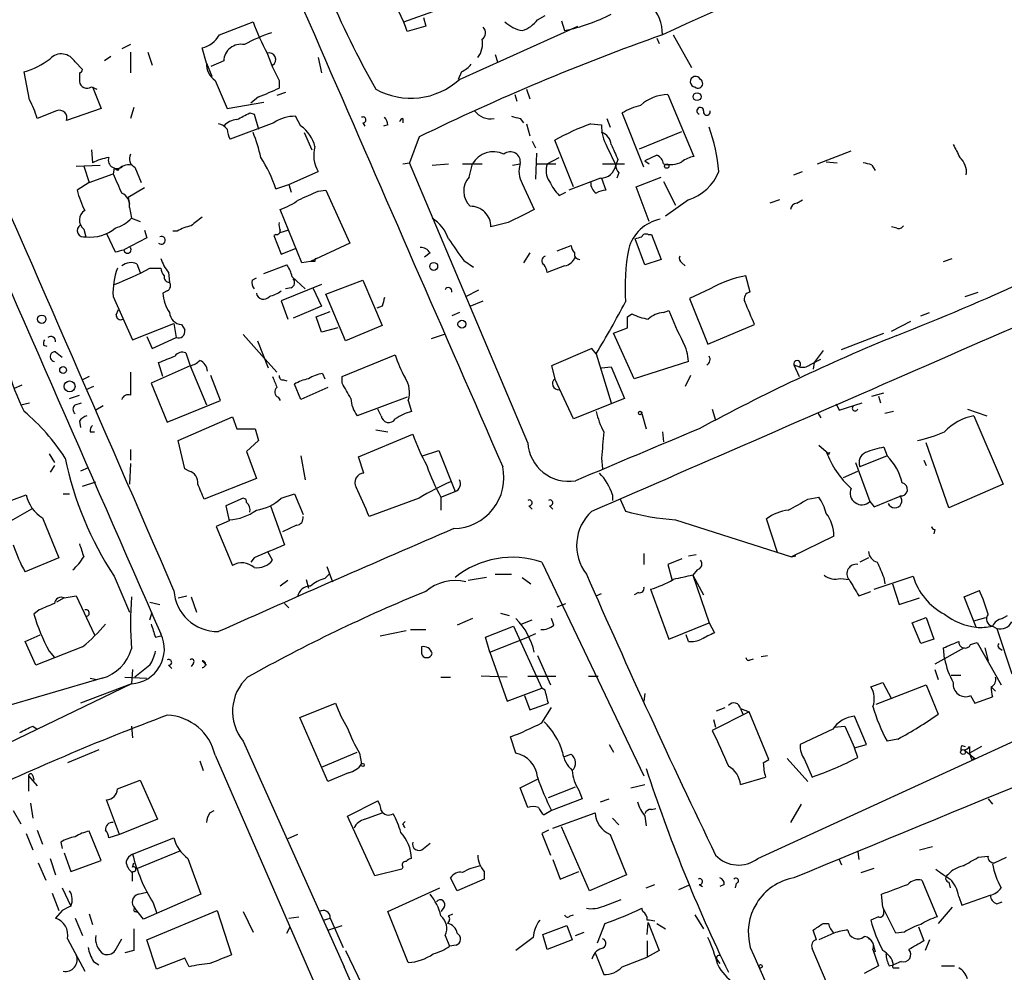
# Model space of a CAD drawing. Extents: x 15 to 873, y 14 to 886.
# Drawn here: x 194 to 271, y 123 to 197 of the extents above; entities that cross this region are included whole.
import ezdxf

# ---------------------------------------------------------------- set-up
doc = ezdxf.new("R2010")
doc.units = 0
doc.header["$MEASUREMENT"] = 0
doc.layers.add('MAIN', color=5, linetype='CONTINUOUS')

msp = doc.modelspace()

# ---------------------------------------------------------------- linework, layer by layer
at = {"layer": 'MAIN'}
for p, q in [((223.8587, 196.9346), (226.4833, 197.866)), ((234.2727, 197.104), (234.8653, 197.4426)), ((209.4653, 195.9186), (212.09, 196.9346)), ((225.552, 196.596), (224.1127, 196.1726)), ((225.3827, 197.2733), (225.552, 196.596)), ((228.1767, 192.4473), (237.4053, 196.596)), ((236.1353, 197.0193), (236.3893, 196.2573)), ((244.856, 195.9186), (246.2953, 193.3786)), ((202.5227, 195.1566), (201.8453, 194.818)), ((243.586, 195.6646), (243.7553, 195.2413)), ((202.5227, 194.564), (202.5227, 192.9553)), ((203.8773, 194.564), (204.216, 193.548)), ((208.4493, 193.7173), (208.1107, 194.9026)), ((230.9707, 194.3946), (231.14, 193.802)), ((198.2047, 193.802), (198.7973, 193.2093)), ((200.9987, 194.2253), (200.4907, 193.8866)), ((208.4493, 193.7173), (208.8727, 192.7013)), ((209.804, 193.8866), (208.788, 193.4633)), ((217.17, 194.1406), (217.424, 192.9553)), ((194.6487, 190.8386), (194.2253, 193.04)), ((198.5433, 192.9553), (198.5433, 192.278)), ((228.346, 193.04), (228.092, 192.4473)), ((209.1267, 192.3626), (210.058, 190.1613)), ((214.122, 192.3626), (214.122, 191.77)), ((199.4747, 191.8546), (199.898, 191.6853)), ((199.5593, 191.8546), (200.2367, 190.1613)), ((214.63, 191.4313), (213.9527, 191.1773)), ((232.4947, 191.262), (232.664, 190.754)), ((233.426, 191.6853), (233.68, 190.9233)), ((244.4327, 191.262), (246.4647, 186.436)), ((210.058, 190.1613), (212.9367, 190.6693)), ((212.5133, 191.0926), (211.9207, 190.5846)), ((196.7653, 189.992), (195.2413, 189.3993)), ((200.2367, 190.1613), (197.5273, 189.23)), ((202.7767, 190.246), (202.5227, 189.3993)), ((211.836, 189.8226), (212.1747, 189.738)), ((212.1747, 189.738), (212.5133, 188.5526)), ((242.57, 185.5893), (240.8767, 189.8226)), ((213.6987, 189.0606), (210.312, 187.7906)), ((215.8153, 188.8066), (215.392, 189.5686)), ((220.6413, 189.0606), (220.8107, 188.8066)), ((223.774, 189.3993), (223.774, 189.0606)), ((232.918, 189.3993), (233.172, 189.0606)), ((233.426, 188.976), (233.68, 188.0446)), ((238.4213, 188.976), (239.268, 188.8913)), ((239.6913, 189.3993), (239.9453, 188.722)), ((216.0693, 188.2986), (216.662, 186.944)), ((222.5887, 188.8913), (222.25, 188.8066)), ((242.2313, 187.0286), (245.5333, 188.3833)), ((225.044, 187.96), (224.282, 185.928)), ((233.8493, 187.6213), (234.1033, 187.1133)), ((237.0667, 184.0653), (235.6273, 187.706)), ((199.4747, 186.944), (199.5593, 185.928)), ((234.188, 186.69), (234.1033, 184.658)), ((239.6913, 187.198), (240.3687, 185.7586)), ((256.1167, 185.8433), (258.7413, 186.8593)), ((223.774, 185.8433), (224.282, 185.928)), ((233.5107, 164.084), (224.282, 185.928)), ((226.06, 185.7586), (227.33, 185.8433)), ((228.4307, 185.8433), (229.9547, 185.8433)), ((228.9387, 184.8273), (229.1927, 185.8433)), ((232.3253, 185.7586), (232.918, 185.8433)), ((234.188, 185.8433), (235.712, 185.8433)), ((235.0347, 185.8433), (235.966, 186.3513)), ((239.3527, 185.8433), (241.046, 185.8433)), ((240.538, 186.182), (240.3687, 185.7586)), ((243.586, 186.5206), (242.6547, 186.0973)), ((242.6547, 186.0973), (242.9933, 185.8433)), ((256.794, 186.0126), (257.6407, 185.928)), ((198.2893, 185.674), (200.152, 185.7586)), ((198.882, 185.674), (199.3053, 184.404)), ((199.3053, 184.404), (201.168, 185.0813)), ((201.2527, 185.5046), (201.168, 185.0813)), ((201.5067, 185.3353), (201.2527, 185.5046)), ((202.8613, 185.5893), (203.3693, 184.404)), ((214.884, 184.2346), (217.17, 185.2506)), ((240.6227, 185.166), (240.4533, 184.7426)), ((254.254, 184.9966), (254.9313, 185.2506)), ((260.35, 185.7586), (260.604, 185.3353)), ((199.3053, 184.404), (198.374, 183.8113)), ((233.0873, 184.3193), (234.0187, 182.2873)), ((239.1833, 184.7426), (236.728, 183.8113)), ((239.268, 184.7426), (239.6067, 183.8113)), ((241.9773, 184.0653), (243.9247, 184.8273)), ((244.094, 184.4886), (245.0253, 182.626)), ((203.6233, 183.9806), (202.3533, 183.2186)), ((213.868, 183.896), (214.884, 184.2346)), ((214.884, 184.2346), (215.0533, 183.642)), ((217.17, 183.7266), (217.7627, 183.8113)), ((217.7627, 183.8113), (219.6253, 179.6626)), ((235.966, 183.388), (236.474, 183.642)), ((242.9933, 181.356), (241.9773, 184.0653)), ((202.3533, 183.2186), (202.438, 182.7106)), ((246.0413, 183.0493), (244.2633, 181.7793)), ((253.1533, 183.0493), (252.3913, 182.7953)), ((254.508, 182.7953), (254.9313, 183.0493)), ((202.438, 182.4566), (202.6073, 181.61)), ((215.9, 178.1386), (214.2067, 182.2873)), ((202.6073, 181.61), (203.2847, 181.356)), ((231.9867, 181.2713), (230.632, 180.9326)), ((198.882, 180.7633), (199.0513, 180.1706)), ((203.6233, 180.6786), (203.7927, 180.086)), ((206.1633, 180.594), (205.8247, 180.594)), ((214.2067, 180.5093), (214.7993, 180.6786)), ((262.2973, 180.848), (261.874, 180.9326)), ((200.66, 180.4246), (201.3373, 178.9853)), ((203.7927, 180.086), (202.0147, 179.1546)), ((213.868, 180.34), (213.6987, 180.2553)), ((213.6987, 180.2553), (214.2913, 178.816)), ((242.6547, 177.9693), (241.8927, 180.0013)), ((242.9087, 180.34), (243.1627, 180.34)), ((243.1627, 180.34), (243.9247, 178.3926)), ((214.2913, 178.816), (215.392, 179.2393)), ((219.6253, 179.6626), (216.5773, 178.2233)), ((235.7967, 179.07), (236.8973, 179.4933)), ((216.5773, 178.2233), (215.9, 178.1386)), ((216.916, 178.2233), (216.5773, 178.2233)), ((225.8907, 178.9006), (225.4673, 178.562)), ((228.5153, 178.308), (229.2773, 177.8)), ((233.68, 178.9006), (233.172, 178.1386)), ((243.9247, 178.3926), (242.6547, 177.9693)), ((265.938, 178.2233), (266.6153, 178.4773)), ((203.0307, 178.054), (203.2847, 177.3766)), ((204.0467, 177.7153), (204.8933, 177.7153)), ((212.9367, 177.292), (214.7147, 177.9693)), ((236.3893, 177.8846), (235.0347, 177.3766)), ((245.5333, 178.1386), (245.7873, 177.8846)), ((205.486, 177.3766), (205.5707, 176.6146)), ((212.0053, 176.784), (212.344, 176.9533)), ((215.138, 177.038), (216.154, 176.1066)), ((217.7627, 175.6833), (220.6413, 176.784)), ((220.6413, 176.784), (222.1653, 173.228)), ((250.8673, 175.8526), (250.5287, 177.1226)), ((205.4013, 175.9373), (205.0627, 175.768)), ((217.424, 176.4453), (214.2913, 175.1753)), ((215.0533, 176.1913), (214.63, 176.1066)), ((216.7467, 176.1913), (217.424, 174.752)), ((228.6847, 175.514), (229.7007, 176.022)), ((247.7347, 176.1066), (246.126, 175.3446)), ((201.168, 175.514), (202.692, 172.1273)), ((214.2913, 175.1753), (214.7993, 173.736)), ((219.2867, 172.0426), (217.7627, 175.6833)), ((229.0233, 174.752), (230.0393, 175.1753)), ((246.126, 175.3446), (247.5653, 171.7886)), ((267.6313, 175.514), (268.6473, 175.8526)), ((201.422, 174.0746), (201.5913, 174.498)), ((217.424, 174.752), (215.2227, 173.8206)), ((217.0007, 173.9053), (218.1013, 174.3286)), ((222.1653, 174.752), (221.742, 174.5826)), ((244.094, 174.244), (244.5173, 174.4133)), ((217.424, 172.72), (217.0007, 173.9053)), ((228.1767, 174.244), (227.584, 173.99)), ((241.3, 173.9053), (241.6387, 174.1593)), ((261.874, 172.8046), (263.398, 173.5666)), ((264.16, 173.99), (264.8373, 174.244)), ((202.692, 172.1273), (205.9093, 173.3973)), ((205.9093, 173.3973), (206.0787, 172.2966)), ((206.502, 173.3126), (206.756, 172.8893)), ((218.694, 173.0586), (217.424, 172.72)), ((222.1653, 173.228), (219.2867, 172.0426)), ((240.1993, 172.6353), (241.3, 173.0586)), ((247.5653, 171.7886), (251.206, 173.3126)), ((203.7927, 172.3813), (204.216, 171.45)), ((204.216, 171.45), (206.0787, 172.2966)), ((211.328, 172.5506), (213.1907, 170.434)), ((212.4287, 172.0426), (213.2753, 169.926)), ((226.9913, 172.5506), (225.9753, 172.212)), ((241.808, 169.0793), (240.1993, 172.6353)), ((257.9793, 171.3653), (261.2813, 172.6353)), ((195.7493, 171.704), (196.0033, 171.6193)), ((238.506, 171.45), (235.3733, 170.0953)), ((238.8447, 171.0266), (238.506, 171.45)), ((256.54, 171.2806), (255.8627, 170.3493)), ((196.6807, 171.196), (197.1887, 170.7726)), ((206.8407, 171.1113), (207.1793, 170.0953)), ((213.0213, 170.6033), (213.9527, 169.5873)), ((219.0327, 169.2486), (223.1813, 170.942)), ((238.8447, 171.0266), (240.03, 167.2166)), ((255.524, 170.18), (256.3707, 170.6033)), ((207.1793, 170.0953), (204.1313, 168.7406)), ((205.0627, 169.2486), (204.724, 170.3493)), ((207.1793, 170.0953), (208.4493, 167.0473)), ((235.3733, 170.0953), (235.6273, 169.0793)), ((239.268, 169.926), (240.03, 170.0106)), ((240.03, 170.0106), (241.046, 167.5553)), ((246.0413, 170.434), (241.808, 169.0793)), ((254.254, 170.18), (254.6773, 169.2486)), ((254.254, 170.18), (254.6773, 170.0106)), ((255.8627, 170.3493), (255.778, 169.8413)), ((199.3053, 169.2486), (198.7973, 168.9946)), ((209.55, 167.386), (208.788, 169.3333)), ((214.4607, 168.9946), (214.7147, 168.91)), ((217.5087, 169.5026), (217.678, 169.0793)), ((219.0327, 168.7406), (219.0327, 169.2486)), ((237.0667, 165.9466), (235.6273, 169.0793)), ((246.2107, 169.3333), (245.7873, 168.4866)), ((194.056, 168.5713), (193.4633, 168.3173)), ((199.644, 168.4866), (199.0513, 168.2326)), ((204.1313, 168.7406), (205.4013, 165.6926)), ((215.8153, 167.4706), (215.3073, 168.656)), ((217.932, 168.402), (215.8153, 167.4706)), ((197.7813, 167.5553), (198.5433, 167.8093)), ((214.0373, 167.64), (214.2067, 167.386)), ((224.1127, 167.64), (220.218, 166.2006)), ((241.046, 167.5553), (237.0667, 165.9466)), ((260.35, 167.7246), (261.2813, 167.9786)), ((260.858, 167.7246), (261.0273, 167.2166)), ((193.9713, 167.0473), (194.6487, 167.2166)), ((198.2047, 167.0473), (198.7127, 167.2166)), ((200.406, 166.9626), (199.8133, 166.624)), ((205.4013, 165.6926), (209.55, 167.386)), ((222.0807, 166.2006), (221.8267, 166.7086)), ((224.1973, 167.386), (224.4513, 166.5393)), ((247.904, 166.7086), (248.158, 165.862)), ((257.556, 167.132), (257.81, 166.624)), ((257.81, 166.624), (259.588, 167.2166)), ((267.8007, 166.7086), (269.3247, 166.2006)), ((206.248, 164.2533), (210.4813, 166.116)), ((210.4813, 166.116), (210.82, 165.1846)), ((242.4007, 166.37), (242.7393, 165.1846)), ((256.1167, 166.4546), (256.3707, 166.0313)), ((262.0433, 166.5393), (261.366, 166.37)), ((268.3087, 166.2006), (270.5947, 160.8666)), ((198.5433, 165.7773), (198.628, 165.2693)), ((210.82, 165.1846), (212.2593, 165.1846)), ((212.2593, 165.1846), (212.5133, 164.2533)), ((199.39, 164.9306), (199.7287, 164.9306)), ((220.3027, 162.9833), (224.536, 164.7613)), ((221.6573, 165.1), (222.5887, 164.9306)), ((244.0093, 164.9306), (244.094, 164.1686)), ((202.5227, 163.576), (202.5227, 162.7293)), ((206.756, 162.052), (206.248, 164.2533)), ((212.5133, 164.2533), (211.582, 163.4066)), ((256.2013, 163.9146), (256.794, 163.4066)), ((261.2813, 163.7453), (261.5353, 163.068)), ((266.3613, 159.004), (264.5833, 164.084)), ((196.1727, 163.2373), (196.596, 162.56)), ((211.582, 163.4066), (212.344, 161.29)), ((215.8153, 163.068), (216.154, 161.2053)), ((220.726, 161.7133), (220.3027, 162.9833)), ((225.298, 163.068), (226.568, 163.4913)), ((226.568, 163.4913), (227.838, 160.274)), ((239.268, 162.8986), (239.3527, 162.052)), ((257.048, 163.322), (256.9633, 163.1526)), ((261.5353, 163.068), (259.4187, 162.2213)), ((196.596, 162.306), (196.2573, 161.798)), ((199.2207, 162.1366), (198.628, 161.8826)), ((202.5227, 162.4753), (202.438, 160.8666)), ((207.0947, 161.8826), (206.756, 162.052)), ((259.08, 162.56), (260.1807, 159.512)), ((264.414, 162.7293), (264.5833, 162.306)), ((212.344, 161.29), (208.28, 159.6813)), ((258.1487, 161.3746), (259.2493, 161.8826)), ((198.7973, 160.6973), (199.8133, 161.036)), ((270.5947, 160.8666), (266.3613, 159.004)), ((191.8547, 159.0886), (194.3947, 160.02)), ((197.2733, 160.1046), (197.7813, 160.1046)), ((211.328, 159.766), (209.9733, 159.1733)), ((214.2913, 159.766), (215.3073, 160.1046)), ((215.3073, 160.1046), (215.9847, 158.496)), ((225.044, 159.766), (221.1493, 158.3266)), ((226.7373, 159.8506), (227.838, 160.274)), ((226.7373, 159.8506), (226.7373, 158.8346)), ((240.1147, 160.02), (240.1147, 159.5966)), ((255.3547, 159.6813), (256.2013, 159.8506)), ((260.5193, 159.0886), (262.5513, 159.9353)), ((209.9733, 159.1733), (210.2273, 157.988)), ((213.4447, 159.1733), (214.5453, 156.1253)), ((233.5953, 159.1733), (233.8493, 158.9193)), ((235.204, 159.1733), (235.458, 158.9193)), ((240.7073, 159.6813), (241.1307, 158.75)), ((260.1807, 159.512), (260.5193, 159.0886)), ((194.818, 158.9193), (192.6167, 157.6493)), ((195.6647, 158.242), (196.9347, 155.1093)), ((210.2273, 157.988), (209.2113, 157.5646)), ((209.2113, 157.5646), (210.4813, 154.5166)), ((215.4767, 157.6493), (214.376, 157.1413)), ((245.0253, 158.0726), (254.0847, 155.194)), ((252.984, 155.5326), (252.1373, 158.1573)), ((257.3867, 156.8026), (254.0847, 155.194)), ((265.2607, 157.3106), (265.176, 156.972)), ((213.614, 154.94), (213.2753, 155.5326)), ((242.57, 155.448), (242.57, 154.6013)), ((246.0413, 155.2786), (246.634, 155.3633)), ((254.0847, 155.194), (254.4233, 155.2786)), ((196.9347, 155.1093), (194.31, 154.0086)), ((212.1747, 155.1093), (211.9207, 154.7706)), ((217.8473, 154.432), (218.2707, 153.2466)), ((234.6113, 154.7706), (242.57, 138.0913)), ((245.5333, 155.0246), (244.4327, 154.6013)), ((244.4327, 154.6013), (244.7713, 153.3313)), ((260.096, 155.1093), (259.4187, 154.7706)), ((201.2527, 153.67), (202.438, 150.876)), ((217.678, 153.5006), (218.0167, 153.8393)), ((230.2933, 153.5853), (228.854, 153.3313)), ((230.9707, 153.8393), (232.2407, 153.8393)), ((233.0873, 153.5853), (233.7647, 153.0773)), ((246.7187, 154.178), (246.38, 153.7546)), ((246.38, 153.7546), (247.2267, 152.2306)), ((246.38, 153.7546), (247.65, 150.0293)), ((260.5193, 152.654), (263.5673, 153.67)), ((261.2813, 153.5853), (261.366, 153.0773)), ((214.7993, 153.3313), (214.2067, 152.908)), ((216.2387, 153.416), (216.408, 152.7386)), ((257.8947, 153.5006), (258.572, 153.416)), ((261.9587, 153.0773), (262.4667, 151.4686)), ((197.358, 151.9766), (198.2893, 152.146)), ((198.2893, 152.146), (199.7287, 149.098)), ((206.248, 151.9766), (206.9253, 152.146)), ((207.264, 152.0613), (207.6873, 150.876)), ((238.8447, 152.146), (239.268, 152.3153)), ((242.1467, 152.4), (241.808, 152.2306)), ((243.078, 152.654), (244.5173, 148.7593)), ((259.334, 152.146), (260.2653, 152.4846)), ((267.5467, 152.0613), (268.732, 152.5693)), ((268.478, 149.6906), (267.5467, 152.0613)), ((197.358, 151.9766), (196.7653, 151.638)), ((204.0467, 151.638), (204.8087, 151.4686)), ((214.5453, 151.5533), (214.884, 151.2146)), ((235.7967, 151.2993), (236.474, 151.5533)), ((262.4667, 151.4686), (264.0753, 151.9766)), ((195.4107, 151.0453), (194.9873, 150.7066)), ((204.0467, 150.2833), (204.216, 150.876)), ((231.394, 150.7913), (232.0713, 150.622)), ((270.51, 150.368), (270.9333, 150.622)), ((229.1927, 150.368), (228.0073, 149.86)), ((230.2087, 148.9286), (232.41, 149.7753)), ((232.41, 149.7753), (234.6113, 144.9493)), ((233.0027, 149.9446), (233.8493, 150.2833)), ((235.5427, 149.86), (235.3733, 150.368)), ((244.5173, 148.7593), (247.65, 150.0293)), ((247.65, 150.0293), (248.0733, 149.2673)), ((263.4827, 150.0293), (264.5833, 150.4526)), ((264.16, 148.4206), (263.4827, 150.0293)), ((264.5833, 150.4526), (265.176, 148.7593)), ((268.3087, 150.1986), (269.24, 150.4526)), ((269.748, 149.7753), (270.0867, 149.606)), ((194.31, 148.59), (195.4953, 149.098)), ((204.47, 148.9286), (204.8933, 149.0133)), ((221.996, 149.0133), (224.028, 149.4366)), ((224.3667, 149.5213), (225.552, 149.5213)), ((234.1033, 149.1826), (233.5107, 148.9286)), ((246.0413, 148.59), (245.872, 149.098)), ((270.0867, 149.606), (271.272, 146.05)), ((195.1567, 146.7273), (194.31, 148.59)), ((230.5473, 147.7433), (230.2087, 148.9286)), ((230.5473, 147.7433), (233.5107, 148.9286)), ((265.176, 148.7593), (264.16, 148.4206)), ((268.0547, 148.336), (268.5627, 148.5053)), ((268.5627, 148.5053), (270.4253, 145.2033)), ((198.7973, 148.1666), (195.1567, 146.7273)), ((196.1727, 147.828), (196.596, 147.32)), ((225.2133, 148.1666), (225.2133, 147.6586)), ((230.5473, 147.7433), (231.902, 143.9333)), ((234.2727, 147.4893), (235.2887, 145.2033)), ((251.714, 147.4046), (252.222, 147.4893)), ((267.5467, 148.082), (265.2607, 146.812)), ((266.0227, 147.2353), (265.938, 148.082)), ((269.1553, 148.082), (269.4093, 147.066)), ((270.256, 148.082), (270.51, 147.9126)), ((204.0467, 146.7273), (202.8613, 145.796)), ((205.486, 146.7273), (205.74, 146.4733)), ((207.4333, 146.8966), (207.264, 146.6426)), ((208.1107, 147.066), (208.4493, 146.7273)), ((250.8673, 147.1506), (251.1213, 147.2353)), ((202.692, 146.3886), (202.6073, 145.288)), ((251.46, 131.6566), (282.6173, 145.9653)), ((265.2607, 146.3886), (265.5147, 145.6266)), ((266.5307, 145.9653), (267.2927, 145.9653)), ((200.3213, 145.7113), (191.9393, 143.256)), ((202.6073, 145.288), (192.9553, 140.6313)), ((202.6073, 145.288), (198.628, 143.764)), ((199.39, 145.7113), (199.898, 145.6266)), ((202.0993, 145.796), (203.7927, 145.7113)), ((226.7373, 145.796), (227.4993, 145.796)), ((231.902, 145.796), (229.87, 145.8806)), ((233.5107, 145.8806), (235.712, 145.8806)), ((238.252, 145.8806), (239.014, 145.8806)), ((260.2653, 145.034), (261.1967, 145.3726)), ((260.6887, 143.6793), (264.5833, 145.2033)), ((261.1967, 145.3726), (261.874, 144.1026)), ((264.5833, 145.2033), (265.5147, 142.9173)), ((231.902, 143.9333), (234.6113, 144.9493)), ((234.8653, 144.78), (234.6113, 144.9493)), ((242.6547, 144.526), (242.57, 143.9333)), ((269.6633, 145.034), (270.002, 144.6953)), ((215.7307, 142.6633), (218.5247, 143.764)), ((233.2567, 144.3566), (233.68, 143.256)), ((233.68, 143.256), (235.1193, 143.764)), ((268.0547, 144.3566), (268.3933, 143.764)), ((268.3933, 143.764), (269.748, 144.272)), ((234.6113, 142.24), (235.3733, 143.4253)), ((250.7827, 143.0866), (247.904, 141.6473)), ((248.2427, 143.1713), (248.92, 143.4253)), ((250.1053, 143.3406), (250.2747, 142.9173)), ((250.1053, 143.3406), (250.7827, 143.0866)), ((252.3067, 139.3613), (250.7827, 143.0866)), ((217.932, 137.668), (215.7307, 142.6633)), ((247.9887, 142.494), (248.158, 141.9013)), ((259.9267, 140.5466), (258.9953, 142.748)), ((194.9027, 141.986), (195.2413, 141.732)), ((202.6073, 141.986), (202.692, 141.0546)), ((257.302, 141.732), (254.762, 140.5466)), ((257.3867, 141.9013), (258.2333, 141.986)), ((258.2333, 141.986), (258.9953, 140.2926)), ((211.328, 140.8006), (219.202, 123.19)), ((232.5793, 139.8693), (232.156, 141.1393)), ((239.8607, 140.5466), (240.1993, 139.954)), ((258.9953, 140.2926), (259.9267, 140.5466)), ((262.382, 140.97), (261.5353, 140.8006)), ((200.0673, 140.1233), (197.612, 139.1073)), ((217.424, 138.7686), (220.218, 139.954)), ((220.3873, 139.8693), (220.5567, 139.0226)), ((236.3893, 139.6153), (236.8973, 139.7846)), ((259.2493, 139.5306), (258.9953, 140.2926)), ((267.3773, 140.462), (267.6313, 140.3773)), ((267.5467, 140.1233), (268.3933, 139.446)), ((267.97, 140.3773), (267.97, 139.8693)), ((268.9013, 140.3773), (267.97, 139.8693)), ((207.9413, 139.2766), (208.1953, 138.5146)), ((209.1267, 139.7), (225.2133, 102.7853)), ((251.8833, 139.1073), (252.3067, 139.3613)), ((253.746, 139.446), (255.3547, 137.668)), ((255.1007, 139.3613), (255.6933, 138.0066)), ((268.1393, 139.3613), (268.3933, 139.446)), ((219.5407, 138.3453), (217.932, 137.668)), ((194.564, 138.0913), (194.564, 136.906)), ((194.564, 138.0913), (195.2413, 137.3293)), ((194.9027, 138.0913), (194.9873, 137.7526)), ((201.5067, 137.0753), (203.2847, 137.7526)), ((203.2847, 137.7526), (204.6393, 134.7046)), ((232.918, 137.16), (234.2727, 137.8373)), ((250.1053, 137.414), (252.0527, 138.0066)), ((233.5107, 135.636), (232.918, 137.16)), ((235.1193, 136.398), (237.236, 137.2446)), ((237.49, 136.9906), (237.744, 136.3133)), ((241.554, 137.16), (242.6547, 137.414)), ((194.7333, 135.9746), (194.9027, 134.7893)), ((201.676, 133.5193), (200.66, 136.2286)), ((219.456, 134.9586), (221.8267, 136.144)), ((237.744, 136.3133), (235.3733, 135.382)), ((239.1833, 136.0593), (239.8607, 136.3133)), ((269.4093, 136.3133), (269.748, 135.89)), ((193.3787, 135.382), (193.9713, 134.366)), ((208.7033, 135.2126), (209.042, 135.382)), ((220.8107, 134.7046), (222.1653, 135.2126)), ((235.3733, 135.382), (234.7807, 135.0433)), ((235.458, 134.0273), (238.76, 135.2126)), ((243.1627, 135.4666), (243.5013, 135.5513)), ((254.8467, 135.89), (254, 134.4506)), ((204.6393, 134.7046), (201.676, 133.5193)), ((221.5727, 130.302), (219.456, 134.9586)), ((223.774, 134.366), (223.9433, 134.5353)), ((240.1147, 134.7893), (240.6227, 134.2813)), ((242.6547, 134.9586), (242.7393, 134.1966)), ((195.2413, 133.858), (195.6647, 132.7573)), ((200.2367, 131.4873), (199.3053, 133.7733)), ((235.1193, 133.858), (234.6113, 133.604)), ((238.3367, 129.1166), (236.1353, 134.112)), ((194.3947, 133.604), (194.9027, 132.334)), ((197.104, 132.9266), (197.1887, 132.4186)), ((201.676, 133.5193), (200.8293, 133.2653)), ((202.692, 131.9953), (205.9093, 133.2653)), ((215.5613, 133.5193), (214.7993, 133.1806)), ((234.6113, 133.604), (235.2887, 131.9106)), ((239.9453, 133.5193), (241.2153, 130.3866)), ((206.4173, 132.2493), (202.946, 130.81)), ((225.3827, 132.4186), (225.8907, 132.842)), ((259.2493, 132.1646), (259.334, 131.572)), ((264.0753, 132.334), (265.0913, 132.588)), ((195.326, 131.318), (195.9187, 129.9633)), ((196.2573, 131.6566), (196.6807, 130.3866)), ((197.358, 132.08), (197.866, 130.6406)), ((197.866, 130.6406), (200.2367, 131.4873)), ((202.692, 130.9793), (202.7767, 131.318)), ((207.01, 131.6566), (208.026, 128.8626)), ((235.458, 131.572), (236.0507, 130.048)), ((257.81, 131.572), (257.9793, 131.1486)), ((268.6473, 131.7413), (269.4093, 131.826)), ((269.9173, 131.318), (270.8487, 131.7413)), ((202.692, 129.8786), (202.692, 130.556)), ((223.6893, 130.81), (221.5727, 130.302)), ((223.774, 130.9793), (223.6893, 130.81)), ((230.124, 130.6406), (230.124, 130.048)), ((236.0507, 130.048), (237.49, 130.6406)), ((259.5033, 130.556), (260.5193, 130.8946)), ((228.0073, 129.1166), (227.4993, 130.1326)), ((230.124, 130.048), (228.0073, 129.1166)), ((241.2153, 130.3866), (238.3367, 129.1166)), ((264.2447, 129.9633), (265.43, 127.0846)), ((266.3613, 129.794), (266.446, 129.3706)), ((197.1887, 129.3706), (197.866, 127.9313)), ((203.1153, 128.8626), (203.7927, 129.032)), ((222.5887, 127.508), (226.6527, 129.3706)), ((242.7393, 129.3706), (243.4167, 129.6246)), ((246.0413, 129.54), (245.2793, 129.2013)), ((246.888, 129.6246), (247.142, 129.4553)), ((248.8353, 129.6246), (248.4967, 129.4553)), ((249.7667, 129.7093), (249.682, 129.3706)), ((196.4267, 128.9473), (196.9347, 127.5926)), ((208.026, 128.8626), (203.5387, 126.9153)), ((239.4373, 127.9313), (240.792, 128.4393)), ((261.1967, 127.8466), (261.112, 128.8626)), ((267.1233, 128.6933), (267.3773, 128.016)), ((267.3773, 128.016), (269.5787, 128.778)), ((270.0867, 128.1006), (270.51, 128.27)), ((197.1887, 127.5926), (196.6807, 127)), ((203.5387, 126.9153), (202.8613, 127.762)), ((202.946, 127.508), (203.1153, 127.4233)), ((203.7927, 125.3066), (209.296, 127.5926)), ((204.3007, 128.1853), (204.5547, 127.4233)), ((209.296, 127.5926), (210.3967, 124.1213)), ((211.328, 127.508), (212.09, 125.8993)), ((224.1973, 123.5286), (222.5887, 127.508)), ((226.9913, 127.8466), (226.7373, 127.508)), ((242.4853, 127.508), (242.4007, 127.762)), ((261.1967, 127.8466), (261.2813, 127.508)), ((262.2127, 125.8146), (261.1967, 127.8466)), ((266.6153, 127.8466), (265.5147, 126.5766)), ((198.2047, 127), (198.7973, 125.6453)), ((199.3053, 127.3386), (199.5593, 126.492)), ((214.884, 127), (215.646, 127.0846)), ((217.5933, 126.8306), (218.1013, 127)), ((218.1013, 127), (219.1173, 124.714)), ((227.33, 127.1693), (227.6687, 127.3386)), ((236.8127, 127.1693), (237.0667, 127.254)), ((246.5493, 127.254), (247.2267, 126.1533)), ((260.858, 127.0846), (260.2653, 126.8306)), ((214.7147, 125.8146), (214.9687, 126.3226)), ((217.932, 126.0686), (219.0327, 126.4073)), ((234.696, 125.73), (236.5587, 126.4073)), ((236.5587, 126.4073), (236.982, 125.3066)), ((239.522, 126.5766), (238.9293, 125.0526)), ((242.824, 125.73), (242.9087, 126.6613)), ((242.9087, 126.6613), (243.7553, 124.46)), ((243.586, 126.5766), (244.2633, 126.1533)), ((256.032, 125.3066), (255.778, 126.0686)), ((256.54, 126.5766), (256.9633, 126.5766)), ((263.9907, 126.3226), (264.414, 125.222)), ((197.612, 125.3913), (198.9667, 122.8513)), ((201.3373, 124.46), (201.8453, 125.3913)), ((204.5547, 123.0206), (203.7927, 125.3066)), ((227.076, 125.6453), (227.4147, 124.7986)), ((233.934, 125.476), (232.5793, 124.46)), ((235.0347, 124.5446), (234.696, 125.73)), ((236.982, 125.3066), (235.0347, 124.5446)), ((237.236, 125.6453), (237.9133, 125.8993)), ((242.824, 125.222), (242.824, 123.952)), ((257.3867, 125.8146), (256.2013, 125.3066)), ((262.89, 125.8993), (262.2127, 125.8146)), ((264.8373, 125.3066), (264.4987, 124.46)), ((202.7767, 124.46), (202.0993, 124.2906)), ((219.2867, 124.46), (220.8953, 121.158)), ((227.9227, 124.8833), (227.4147, 124.7986)), ((243.7553, 124.46), (242.824, 123.952)), ((257.302, 120.8193), (255.6933, 124.6293)), ((260.4347, 125.0526), (260.604, 124.3753)), ((260.4347, 124.5446), (260.858, 123.2746)), ((206.756, 123.8673), (204.5547, 123.0206)), ((207.0947, 123.19), (206.756, 123.8673)), ((238.76, 124.2906), (239.4373, 122.5973)), ((240.8767, 123.19), (242.824, 123.952)), ((248.2427, 123.7826), (248.4967, 123.444)), ((199.644, 123.6133), (200.0673, 123.3593)), ((232.7487, 92.202), (219.202, 123.19)), ((260.858, 123.2746), (259.7573, 122.682)), ((261.7047, 123.2746), (262.0433, 123.3593)), ((262.636, 123.6133), (262.0433, 123.3593)), ((262.128, 123.1053), (262.4667, 123.1053)), ((265.7687, 123.2746), (266.7847, 123.2746))]:
    msp.add_line(p, q, dxfattribs=at)
for centre, radius in [((246.7186, 191.0927), 0.3052), ((244.348, 185.674), 0.1693), ((226.1764, 177.8529), 0.3085), ((195.6022, 173.7226), 0.3312), ((228.3777, 173.3444), 0.3085), ((197.2733, 169.7673), 0.2645), ((197.7813, 168.4867), 0.4233), ((242.2736, 166.4123), 0.1338), ((267.462, 139.954), 0.1893), ((220.6413, 138.938), 0.1197), ((251.6716, 123.2323), 0.1338)]:
    msp.add_circle(centre, radius, dxfattribs=at)
for centre, radius, start, end in [((-7808.1318, -3314.3959), 8731.8213, 23.39385712, 23.95011027), ((19682.3509, 8697.1608), 21270.6203, 203.46581512, 203.69499822), ((16092.7422, 7094.2873), 17309.8393, 203.37836143, 203.60754454), ((648.2549, -686.5339), 970.6374, 112.6807271, 114.6121996), ((284.0315, 227.1009), 71.7273, 195.914322, 209.587583), ((211.976, 192.0093), 12.8309, 18.933708, 34.195998), ((240.7283, 195.998), 3.2819, 358.613716, 44.279057), ((233.278, 211.0298), 15.0966, 281.893486, 296.567597), ((232.4273, 204.5774), 21.726, 200.596326, 207.696869), ((233.5107, 198.7973), 2.5751, 226.332732, 260.536215), ((232.4097, 198.4592), 2.3038, 287.104923, 323.966775), ((207.5811, 197.0197), 2.1823, 284.044521, 329.698585), ((217.2817, 184.69), 11.9998, 108.222354, 119.280921), ((303.8642, 26.7083), 179.4846, 109.480257, 116.049491), ((229.598, 196.0819), 0.6157, 305.401383, 44.216978), ((211.1485, 193.8373), 1.3455, 78.67587, 177.900025), ((228.1661, 195.2413), 1.8204, 322.795838, 10.722902), ((197.1381, 193.2169), 1.2165, 28.747655, 136.388898), ((213.3542, 193.9917), 0.5143, 300.350286, 108.537118), ((224.5843, 198.229), 11.9948, 198.216676, 209.280134), ((192.7297, 198.5711), 5.7297, 285.130843, 308.000136), ((210.0584, 193.6752), 1.6097, 178.501273, 234.632388), ((227.542, 194.86), 1.9897, 293.83384, 321.91135), ((198.501, 193.2516), 0.2993, 278.124688, 351.875312), ((199.1378, 192.3496), 0.5988, 186.867474, 304.239441), ((224.3923, 196.5552), 5.5854, 240.68086, 312.652799), ((246.6003, 192.2657), 0.4143, 25.99607, 262.928166), ((246.7914, 192.1293), 0.3662, 228.609464, 60.31142), ((205.8844, 209.0839), 19.1737, 290.226335, 295.444151), ((244.4949, 188.0375), 3.2251, 91.105088, 132.500625), ((189.9034, 188.0432), 5.5075, 14.254498, 30.501835), ((196.9911, 189.4558), 0.5818, 337.16348, 112.83652), ((84.338, 443.5486), 283.9588, 296.450451, 296.679652), ((230.5987, 190.9161), 1.5438, 216.768208, 280.725443), ((243.6707, 185.0815), 5.5031, 104.250882, 120.511471), ((246.9621, 189.992), 0.2646, 0, 253.736331), ((247.4807, 189.9179), 0.2646, 163.736331, 16.263669), ((209.2253, 187.974), 1.014, 34.793431, 81.184241), ((210.9185, 187.8476), 1.4703, 93.841292, 139.28881), ((215.3708, 186.5632), 3.0055, 89.595844, 123.803745), ((220.6696, 189.2864), 0.2276, 262.856246, 119.741759), ((221.6312, 188.8317), 0.9594, 3.561805, 42.837328), ((223.8165, 189.1028), 0.2995, 98.157154, 171.842846), ((274.9117, 358.8382), 174.5652, 255.851163, 256.080306), ((245.7085, 169.2357), 21.0424, 110.261799, 118.625976), ((211.5826, 188.6375), 1.527, 183.187323, 213.684864), ((203.0381, 184.4796), 9.8245, 10.982709, 22.874899), ((214.2209, 186.5347), 2.7755, 13.826461, 54.93915), ((242.6961, 188.8487), 3.4284, 179.288039, 208.782385), ((238.9349, 187.2487), 1.1015, 6.181077, 72.397417), ((234.6978, 184.0596), 13.7658, 4.963359, 19.797341), ((219.2683, 186.5145), 2.4496, 163.797896, 211.062437), ((230.8242, 184.923), 1.8732, 63.909621, 150.573432), ((232.156, 186.0126), 0.7806, 347.473581, 130.599702), ((536.5876, 313.7655), 322.3708, 203.084578, 203.313777), ((520.9538, 313.8592), 283.981, 206.45046, 206.679643), ((201.5077, 182.1991), 4.2073, 99.279185, 117.587668), ((201.4643, 186.1502), 0.6661, 162.427374, 314.361311), ((203.2001, 186.2666), 0.7574, 153.434949, 243.424798), ((204.7392, 181.0028), 9.5763, 17.585024, 33.953084), ((234.6538, 185.2647), 1.8297, 161.565051, 211.111444), ((236.4108, 185.3273), 1.4697, 159.445324, 214.798468), ((243.2839, 185.7648), 0.8139, 5.534773, 68.212969), ((244.5596, 188.0875), 2.292, 258.279229, 295.139521), ((246.9523, 184.1273), 2.3596, 101.925675, 126.967509), ((259.3341, 183.1354), 2.8131, 68.829856, 83.08669), ((266.2068, 185.2033), 1.5233, 352.201293, 48.907489), ((582.4971, 353.64), 416.922, 203.846841, 204.07603), ((202.4017, 184.6507), 1.1268, 79.486857, 142.58704), ((239.2043, 185.9176), 1.1752, 268.976099, 352.224294), ((241.3242, 185.8174), 0.9573, 183.521453, 222.879217), ((244.8689, 186.6891), 3.824, 287.854041, 337.902828), ((230.155, 183.7277), 1.6396, 137.884739, 226.351753), ((238.6895, 186.0877), 3.8348, 204.645014, 224.748556), ((239.3951, 184.3617), 0.9747, 177.512745, 235.618634), ((204.9839, 185.3331), 6.7828, 192.965302, 207.486093), ((201.4575, 182.6385), 0.9973, 349.49011, 67.116741), ((47.0871, 564.3787), 416.9223, 293.84685, 294.076038), ((239.6916, 182.2867), 1.527, 93.187323, 123.684864), ((212.2295, 187.7622), 5.821, 289.856629, 305.939303), ((254.5925, 182.2028), 0.5985, 98.116564, 171.883436), ((199.4102, 181.4544), 0.8698, 120.657594, 232.609725), ((229.0444, 180.9537), 1.5877, 359.238555, 90.761445), ((486.9925, -326.2003), 567.9396, 116.450455, 116.679647), ((-5097.0724, 12438.7071), 13389.0158, 293.48469921, 293.73618363), ((200.6301, 183.4659), 2.7117, 285.117061, 316.812543), ((377.0146, -30.3219), 271.0711, 128.542738, 128.771917), ((215.0523, 181.1018), 0.9456, 169.674018, 206.58673), ((224.4556, 179.0378), 3.0316, 18.531172, 58.046304), ((244.4534, 178.4049), 3.1801, 101.121249, 164.788652), ((190.7378, 355.3304), 196.3674, 291.371673, 297.841923), ((198.8947, 180.6613), 0.5151, 121.181218, 287.699751), ((199.4638, 182.9744), 2.834, 261.630584, 311.3822), ((207.8426, 177.8701), 3.1999, 100.417271, 121.654071), ((213.9104, 180.6363), 0.2993, 261.856362, 8.124688), ((262.4667, 181.1865), 0.3785, 243.414641, 333.448488), ((204.9356, 179.8884), 0.3094, 226.859429, 114.212548), ((651.2523, 475.4829), 516.7393, 214.877203, 215.106383), ((199.8242, 307.0784), 133.8594, 288.316974, 288.54617), ((242.7394, 180.0013), 0.3787, 63.441716, 153.441716), ((159.3525, 348.4141), 174.5533, 283.917656, 284.146846), ((202.2957, 179.1585), 0.281, 180.795157, 36.094851), ((225.1923, 178.541), 0.7856, 27.243539, 94.643715), ((237.8548, 179.5529), 0.9594, 183.561805, 222.837328), ((257.845, 176.1494), 16.7478, 169.368261, 183.62467), ((208.162, 179.5275), 3.4333, 197.811683, 218.791426), ((217.0853, 178.308), 0.1893, 116.551512, 206.578587), ((234.9834, 178.2879), 0.3776, 108.223845, 237.534626), ((236.0791, 179.1401), 1.2933, 283.878289, 333.448818), ((237.5809, 178.8282), 0.4357, 170.433897, 269.18455), ((245.7029, 178.4773), 0.3788, 153.45524, 243.401126), ((206.7763, 175.7778), 5.6145, 159.812788, 182.693061), ((193.9655, 196.1856), 21.0424, 290.261799, 298.625976), ((202.5772, 176.9955), 1.1516, 66.807943, 129.460938), ((205.8508, 177.7749), 0.9594, 183.561805, 222.837328), ((212.8324, 176.5519), 2.3563, 11.905565, 36.980293), ((234.0778, 177.3173), 0.9587, 3.546139, 42.848561), ((205.5769, 177.0502), 0.4357, 170.433897, 269.18455), ((212.7679, 176.6148), 0.7811, 167.490286, 220.586974), ((214.9121, 176.5864), 0.4197, 289.665766, 42.257158), ((252.2798, 167.9574), 9.331, 100.816554, 119.149969), ((205.1958, 176.3485), 0.4597, 296.553903, 35.366724), ((212.8739, 177.8196), 2.3563, 281.905565, 306.980293), ((227.33, 175.9373), 0.2678, 341.558284, 161.558284), ((208.1094, 175.9369), 3.0514, 183.17306, 213.696838), ((212.9038, 175.8483), 0.5656, 188.163057, 323.766313), ((391.5513, 132.7466), 174.5167, 165.843185, 166.0724), ((172.5235, 211.0072), 77.44, 328.917046, 332.367464), ((250.9194, 175.3251), 0.5301, 95.640682, 206.255687), ((-193.6749, -16.2984), 483.6025, 23.084004, 23.313187), ((264.8981, 182.0756), 21.7736, 200.604091, 207.689099), ((211.7896, 175.1899), 19.579, 184.755865, 206.220725), ((201.7606, 174.0322), 0.3412, 172.862488, 299.765709), ((206.5867, 174.3286), 1.0195, 184.759908, 265.234492), ((29.65, 173.482), 211.6504, 359.885382, 0.114591), ((243.5863, 177.8859), 4.2048, 242.40748, 260.72652), ((244.2127, 172.3301), 1.9175, 93.548936, 132.846529), ((206.2604, 172.7723), 0.5092, 249.094972, 13.283041), ((196.2152, 171.8309), 0.4829, 142.133342, 195.236386), ((196.3219, 172.0181), 0.3637, 350.491073, 130.025434), ((321.109, 28.0597), 155.923, 112.159371, 118.425162), ((242.9203, 170.3879), 3.1213, 0.846249, 30.200018), ((196.6383, 170.815), 0.3833, 83.649905, 263.66476), ((78.359, 488.1033), 341.9586, 291.686818, 291.916001), ((206.5867, 170.4198), 0.7367, 69.830837, 143.567205), ((206.7737, 171.7229), 1.6774, 283.993164, 314.113543), ((207.5024, 169.5805), 1.0357, 5.068709, 64.92696), ((231.2698, 173.3562), 8.4411, 196.618951, 209.778053), ((247.2751, 170.5912), 0.4597, 296.565051, 35.366724), ((254.5205, 170.2323), 0.2716, 305.270321, 191.10306), ((254.9312, 170.9423), 0.9657, 254.75633, 307.8703), ((647.0223, 168.6983), 444.5005, 179.885408, 180.114592), ((425.4246, 253.4968), 227.9506, 201.690314, 201.919506), ((214.4184, 169.291), 0.2994, 171.878017, 278.121983), ((216.9866, 165.9321), 3.1999, 100.417271, 121.654071), ((218.0873, 166.3554), 3.1999, 100.417271, 121.654071), ((222.2231, 168.0111), 2.0708, 342.430412, 33.830498), ((235.9025, 168.6983), 0.47, 125.840947, 277.764617), ((214.2269, 168.0468), 0.4487, 127.666685, 245.010871), ((-76.9616, -1.1817), 341.3008, 29.629788, 29.858965), ((202.3427, 167.3225), 0.519, 69.707536, 163.41919), ((222.1507, 167.6979), 2.4448, 183.343754, 217.765635), ((198.4585, 166.7086), 0.4232, 126.84553, 233.14635), ((259.0453, 166.7894), 0.2194, 127.852075, 338.39255), ((183.6017, 153.9089), 16.5042, 33.003638, 49.932356), ((199.474, 165.1007), 1.1507, 107.082228, 143.983609), ((222.6754, 166.2658), 0.5982, 186.256641, 327.749929), ((225.6478, 162.3184), 4.3872, 105.826461, 124.208402), ((245.4489, 168.0586), 6.7767, 192.955517, 207.489194), ((269.0793, 162.1212), 4.1516, 100.697144, 137.413082), ((199.8558, 165.0576), 0.4828, 127.890597, 195.250955), ((1258.0852, -2249.8431), 2618.1824, 112.7195666, 112.9487498), ((239.8151, 170.1365), 16.197, 199.381914, 208.911157), ((747.3543, 121.5895), 509.7628, 175.122705, 175.351887), ((260.1606, 179.6047), 15.8017, 283.711034, 291.776025), ((236.7203, 164.2956), 3.2166, 183.771893, 279.225711), ((263.3114, 154.1839), 9.7745, 101.987166, 110.789925), ((223.1733, 168.1206), 26.2552, 191.472308, 213.393856), ((256.9633, 163.4913), 0.1893, 206.578587, 296.578587), ((263.4499, 165.8112), 7.0769, 199.863443, 228.291292), ((260.1808, 162.56), 0.834, 113.97086, 203.961791), ((258.5871, 160.0266), 4.2358, 12.609649, 45.891468), ((240.91, 167.6777), 16.1904, 199.377042, 208.910377), ((227.6649, 161.3821), 3.9877, 271.270221, 12.148545), ((206.8746, 161.0021), 0.9076, 351.41367, 75.965288), ((220.7442, 160.9936), 0.72, 91.448605, 211.950552), ((236.3983, 158.9416), 3.8697, 16.181317, 45.746506), ((-88.32, 33.2649), 322.4169, 23.084599, 23.313765), ((-350.8586, -94.5304), 625.4036, 23.8479013, 24.0770841), ((233.9631, 145.531), 16.7984, 112.630517, 122.069666), ((227.6108, 160.8839), 0.6508, 290.431373, 29.594187), ((259.5523, 160.1494), 0.895, 154.975372, 314.592627), ((262.6129, 160.4472), 0.5155, 263.138249, 77.929308), ((197.065, 160.5848), 2.7294, 191.942716, 239.133087), ((211.2855, 159.4695), 0.2995, 351.899659, 81.842846), ((211.8747, 162.3171), 3.514, 277.674915, 313.449101), ((252.5731, 157.3841), 4.3872, 15.826461, 34.208402), ((262.128, 159.5724), 0.5576, 204.340198, 40.606868), ((211.0739, 158.8346), 0.7807, 347.475173, 49.394725), ((233.6236, 159.3991), 0.2275, 262.856246, 119.754253), ((235.2322, 159.3991), 0.2275, 262.88123, 119.754253), ((42.9024, 540.2855), 435.8848, 298.940978, 299.170144), ((210.0008, 162.0226), 3.9565, 273.281848, 306.31612), ((215.4228, 158.2189), 0.5721, 275.405678, 10.850351), ((240.9609, 156.0648), 3.6382, 132.434603, 217.712139), ((246.4834, 177.9903), 19.971, 254.453299, 265.81306), ((254.3628, 155.0487), 3.8231, 98.000393, 125.599525), ((254.3858, 156.79), 3.0009, 0.240569, 36.632385), ((265.303, 157.6068), 0.2993, 188.105736, 261.872606), ((933.3179, -1479.2687), 1782.2712, 113.3208371, 113.9655964), ((204.7723, 159.875), 11.9948, 198.216676, 209.280134), ((452.7049, 240.3744), 267.7345, 198.322042, 198.551232), ((467.352, -437.0141), 644.7678, 113.0845766, 113.3137666), ((195.1946, 157.4062), 4.3001, 311.346617, 329.038986), ((232.3085, 147.9844), 7.1663, 71.256091, 128.596003), ((260.9791, 155.6294), 0.8832, 180.785002, 256.52395), ((211.2116, 153.2678), 1.4467, 48.261541, 120.319156), ((212.3919, 155.8637), 1.5319, 261.84874, 322.916913), ((246.6481, 154.6249), 0.4524, 278.977235, 44.149179), ((259.1396, 153.8778), 0.7318, 81.378253, 219.131841), ((557.3551, 281.1791), 322.3971, 203.084575, 203.313756), ((853.0692, 423.1204), 671.3574, 203.6469314, 205.7065904), ((330.2679, -227.4144), 390.2909, 102.411823, 102.641006), ((257.5137, 154.8976), 1.448, 232.125016, 285.255119), ((268.3361, 155.1223), 4.985, 196.937696, 242.349807), ((216.5387, 151.9214), 0.9874, 87.759487, 171.854305), ((218.4195, 150.8047), 2.796, 105.37877, 131.213877), ((227.8803, 149.7332), 3.6043, 77.104277, 130.238692), ((242.2455, 152.7245), 0.3392, 253.066164, 16.933836), ((240.6504, 160.7738), 8.4749, 286.645239, 299.75159), ((576.4527, 343.2808), 370.2658, 210.849162, 211.078345), ((226.9682, 150.0293), 24.4455, 175.231862, 184.768138), ((209.3405, 152.7901), 3.4383, 183.681945, 270.669901), ((272.0239, 38.2536), 123.3222, 112.137666, 119.302925), ((257.9032, 147.5773), 11.9241, 15.214661, 24.749366), ((323.0123, -145.0466), 322.4168, 113.084589, 113.313756), ((197.1235, 151.5012), 0.5301, 63.744313, 174.359318), ((211.3585, 155.7649), 17.1348, 197.169869, 207.593942), ((199.0558, 150.7991), 0.2618, 269.015257, 109.895235), ((269.1711, 154.8403), 5.1961, 232.705574, 262.334604), ((269.8533, 150.3408), 0.5753, 140.515782, 259.451935), ((190.3766, 158.3653), 13.2258, 309.545263, 320.454737), ((458.2929, 234.109), 267.7345, 198.322042, 198.551232), ((228.903, 146.6448), 5.2323, 12.119154, 45.363151), ((234.6327, 150.8964), 1.3792, 265.592055, 311.284406), ((268.7743, 154.8112), 5.1292, 266.688312, 280.943202), ((270.7215, 149.3099), 1.079, 101.303684, 154.448991), ((270.3618, 150.6009), 1.0322, 254.543335, 331.856009), ((202.464, 147.9903), 2.7061, 273.035489, 26.141796), ((374.5852, -105.0265), 284.0257, 116.450478, 116.679625), ((246.2531, 150.4524), 1.8744, 263.511956, 295.407097), ((139.5397, 444.6399), 322.3711, 293.084573, 293.313772), ((267.6125, 148.5492), 0.4909, 175.232481, 334.259667), ((270.3829, 148.2513), 0.2116, 126.85365, 233.14635), ((199.4082, 148.9104), 3.3269, 285.930019, 344.069981), ((201.3228, 148.4066), 3.1999, 328.345929, 349.582729), ((225.3534, 147.4405), 0.7395, 17.153427, 100.920936), ((225.6367, 147.754), 0.434, 192.697771, 347.299327), ((205.5142, 146.9531), 0.2275, 262.88123, 119.754253), ((207.3063, 147.0236), 0.1796, 315, 135), ((208.1248, 146.812), 0.2544, 266.822669, 93.177331), ((250.7403, 147.3199), 0.2116, 179.972923, 306.875312), ((272.1199, 148.3978), 6.207, 190.794532, 209.168738), ((1719.6264, -3399.9465), 3822.1427, 111.9062991, 112.5438439), ((214.106, 143.1214), 3.6199, 132.365573, 219.876096), ((267.6664, 145.25), 0.9741, 172.769932, 293.491296), ((269.2995, 145.652), 0.7171, 300.484179, 11.584148), ((-19.0076, 80.772), 261.8176, 13.921657, 14.15084), ((258.806, 144.1004), 1.7324, 340.074536, 32.609438), ((271.6094, 144.8646), 1.9535, 175.025178, 197.659526), ((228.2666, 147.2264), 10.3389, 199.565885, 211.550358), ((249.5865, 143.2727), 0.5232, 7.45643, 142.032818), ((272.7277, 146.9254), 12.7586, 195.527044, 208.688734), ((248.5674, 166.6875), 29.193, 298.243238, 305.487507), ((274.9287, -42.6467), 198.0824, 110.548641, 115.553862), ((205.2215, 138.8372), 3.9994, 12.458572, 87.423328), ((224.5132, 161.4766), 21.726, 290.596326, 297.696869), ((230.9562, 138.3803), 5.494, 16.644904, 45.883469), ((259.1649, 140.5463), 2.2082, 94.404874, 147.524032), ((67.3947, 395.732), 283.9812, 296.45046, 296.679643), ((229.2006, 145.2806), 10.342, 199.569228, 211.549613), ((947.0196, 457.7415), 767.2537, 204.3293615, 204.5585507), ((256.6103, 140.4337), 1.8517, 176.504536, 215.389486), ((232.176, 137.8015), 2.1067, 5.58692, 78.963682), ((238.5981, 140.2915), 2.4019, 188.077476, 227.713314), ((236.4025, 139.1138), 0.8335, 314.042486, 53.586523), ((267.7582, 140.1657), 0.4825, 142.120851, 195.271781), ((267.5044, 140.6735), 0.5518, 274.396316, 327.536771), ((395.047, 181.9378), 133.8593, 198.316987, 198.546184), ((219.2021, 139.9539), 1.6439, 281.886863, 325.491118), ((256.0433, 139.1841), 4.1607, 181.057648, 196.439665), ((247.2223, 162.6828), 26.0897, 288.946641, 297.45077), ((194.7334, 138.0912), 0.1694, 0.033843, 179.966177), ((240.0313, 138.6844), 3.054, 183.187219, 213.683824), ((360.7028, 177.1121), 124.0649, 198.043674, 205.978943), ((248.2009, 137.2027), 1.9161, 6.331276, 59.478814), ((251.6514, 143.7511), 18.3035, 198.291216, 207.209168), ((200.6389, 137.0964), 0.8681, 271.392836, 358.607164), ((220.5561, 135.2971), 1.527, 3.187323, 33.684864), ((245.3307, 137.1095), 3.4333, 197.811683, 218.791426), ((209.9739, 134.3657), 1.527, 146.315136, 176.812677), ((222.6733, 135.7205), 0.6825, 209.735509, 299.754253), ((233.934, 134.3663), 1.3384, 71.562344, 108.437656), ((235.458, 135.9747), 1.1516, 197.103826, 233.975919), ((240.757, 135.349), 2.0017, 183.907374, 246.076747), ((243.0949, 135.018), 0.4537, 81.405541, 165.969882), ((201.1097, 133.9162), 0.5376, 83.773978, 186.215426), ((221.121, 133.4488), 1.2936, 103.879402, 153.434949), ((218.272, 132.3345), 5.5019, 14.247646, 30.512801), ((199.8835, 130.6275), 3.1985, 100.414759, 121.659608), ((199.8732, 133.2063), 0.9579, 3.531189, 42.867946), ((221.2191, 131.5023), 3.2359, 2.733133, 42.503921), ((139.1537, 91.8567), 94.6976, 26.443722, 26.672824), ((198.7846, 130.2001), 3.2028, 100.43141, 121.649458), ((208.605, 133.9288), 2.7762, 193.82751, 234.932571), ((225.0278, 132.7866), 0.5113, 164.110013, 313.961831), ((203.0637, 131.1627), 0.9118, 114.057554, 164.745984), ((203.2846, 131.4873), 1.1039, 184.400696, 237.530798), ((215.3149, 135.0805), 12.9945, 193.734565, 212.047728), ((223.9715, 131.1487), 0.2601, 77.454468, 220.620402), ((224.4936, 131.1064), 0.5518, 94.396316, 147.536771), ((231.5108, 131.9319), 1.8949, 180.644052, 222.95772), ((249.9475, 133.5847), 2.4505, 223.091729, 308.112447), ((98.725, 427.7357), 341.3009, 299.62978, 299.858956), ((269.8468, 131.7555), 0.4431, 170.845888, 279.154112), ((202.7625, 130.8099), 0.1834, 247.392151, 112.595845), ((228.2473, 129.7233), 0.8527, 77.579062, 151.312851), ((230.4908, 127.1226), 4.004, 100.148317, 120.964493), ((277.6796, 147.4507), 20.7135, 233.453684, 237.157392), ((267.8392, 129.0282), 2.0704, 100.496919, 138.997087), ((275.859, 132.4009), 6.2215, 190.816866, 209.147809), ((246.9162, 129.8504), 0.2276, 262.88123, 119.741759), ((248.3867, 129.6924), 0.4537, 351.405541, 75.969882), ((249.7425, 129.9089), 0.2011, 276.912942, 136.229162), ((255.037, 125.8756), 4.3285, 100.422059, 195.566837), ((263.9907, 128.8308), 1.1606, 77.358748, 136.846935), ((266.4177, 130.1044), 0.3155, 116.548806, 259.701651), ((264.5835, 128.2702), 2.5748, 9.457932, 43.667122), ((196.8316, 128.4531), 1.1585, 333.231475, 34.939755), ((71.6342, 637.2272), 542.5278, 290.441445, 290.670635), ((269.3106, 130.062), 1.3117, 281.793947, 328.19047), ((203.3184, 128.2361), 0.6586, 107.961759, 226.045876), ((222.8435, 126.2808), 3.9939, 12.853864, 40.273593), ((226.695, 128.0583), 0.3642, 324.455006, 144.455006), ((270.3891, 128.8566), 0.8142, 185.539741, 248.198591), ((282.1973, -41.5529), 189.3057, 116.453844, 116.68304), ((202.9037, 127.635), 0.1339, 108.462013, 288.421413), ((217.5554, 127.0497), 0.5481, 354.798001, 123.269699), ((238.4637, 130.2173), 2.4847, 261.179503, 293.068998), ((229.9142, 153.9968), 29.0547, 289.310018, 295.452196), ((242.1467, 126.9153), 0.6826, 352.87186, 60.261365), ((260.9568, 127.4091), 0.3392, 253.066164, 16.949994), ((196.2623, 125.6839), 1.381, 347.768187, 72.364073), ((225.9212, 126.1883), 1.2761, 334.816561, 50.242719), ((227.0184, 126.9114), 0.4044, 304.126202, 39.613322), ((236.374, 125.3335), 2.4442, 142.228021, 176.657629), ((236.6222, 127.3175), 0.2414, 195.250955, 322.11877), ((242.9085, 125.304), 1.5289, 70.586157, 93.168189), ((270.0324, 129.2998), 10.0744, 194.18756, 208.71195), ((266.6277, 122.8607), 4.3904, 105.83085, 124.198608), ((626.0763, 125.3066), 423.3004, 179.885395, 180.114592), ((227.1183, 125.6876), 0.898, 8.130102, 81.869898), ((129.1744, 316.7995), 228.9252, 303.575462, 303.804673), ((258.5899, 126.9818), 1.6763, 193.988163, 224.129898), ((258.7562, 122.392), 3.6864, 94.183064, 111.808048), ((259.2494, 126.1322), 0.7647, 184.770486, 311.622961), ((265.3565, 122.2711), 4.3872, 105.826461, 124.208402), ((201.3187, 125.4235), 1.5217, 171.618555, 233.142905), ((227.75, 125.3685), 0.515, 289.59246, 60.024662), ((239.2151, 125.0209), 0.3951, 277.693333, 69.620458), ((236.9897, 120.4733), 11.6992, 14.281406, 25.316103), ((256.1166, 124.8409), 0.4732, 100.296185, 206.559637), ((259.6518, 124.7143), 0.8529, 23.369722, 82.894149), ((259.842, 124.7986), 0.6448, 336.802576, 66.802576), ((433.182, -171.4603), 341.3254, 119.633423, 119.862592), ((202.3679, 125.2926), 3.1999, 190.417271, 211.654071), ((200.7024, 124.9535), 0.8041, 248.370598, 322.142514), ((224.947, 128.4299), 4.3904, 285.83085, 304.198608), ((239.6419, 123.5266), 1.1644, 108.730606, 167.299334), ((3598.1335, 1600.0688), 3657.9862, 203.7861633, 204.1388128), ((260.5015, 123.0493), 1.5727, 11.368521, 63.765692), ((262.8211, 124.1497), 0.5675, 250.961557, 44.093339), ((197.4635, 123.7405), 0.9094, 257.926367, 24.755778), ((378.8714, -299.5584), 455.9476, 111.685063, 111.914251), ((223.9665, 127.33), 3.8084, 273.474418, 304.886025), ((248.4437, 123.8673), 0.2181, 50.897224, 202.850219), ((263.7045, 124.3203), 2.2567, 182.903231, 207.605171), ((209.3597, 114.0661), 9.4008, 94.003851, 103.941787), ((239.4983, 124.4932), 1.8969, 268.157162, 316.606322), ((251.8882, 125.2214), 4.0184, 207.6064, 235.242534), ((262.0857, 123.2323), 0.1339, 108.462013, 288.421413), ((266.5452, 121.9484), 1.2933, 13.878289, 63.448818)]:
    msp.add_arc(centre, radius, start, end, dxfattribs=at)

doc.saveas('drawing.dxf')
